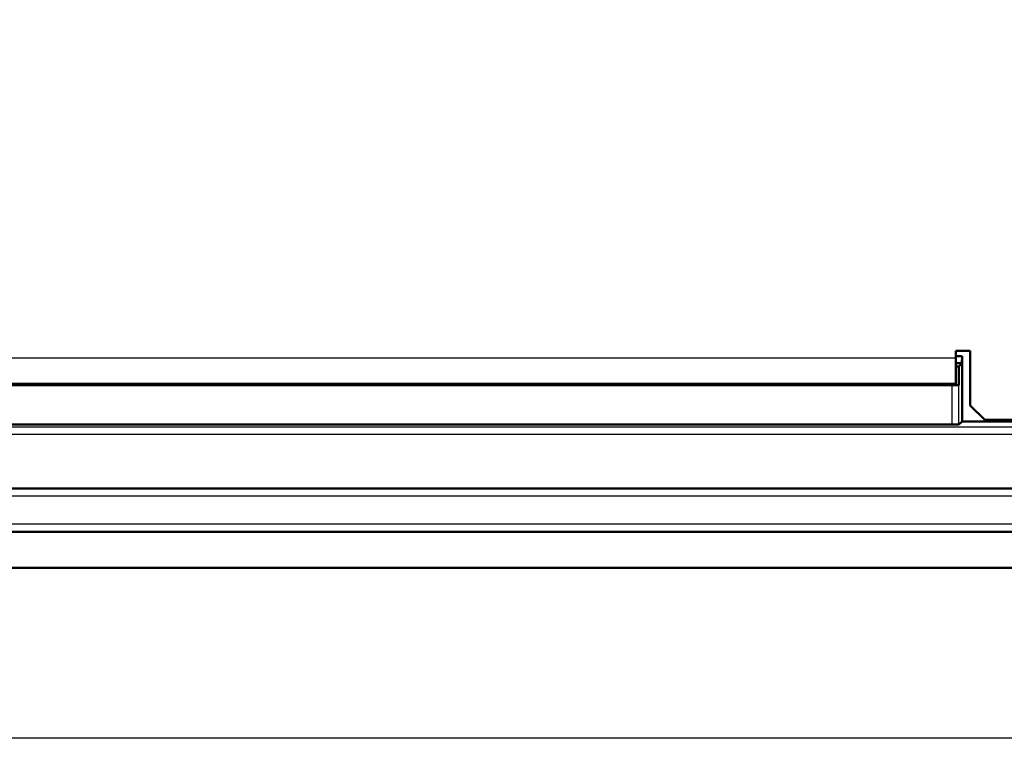
# Model space of a CAD drawing. Units: millimetres. Extents: x 2 to 2376, y 2 to 1680.
# Drawn here: x 550 to 687, y 792 to 894 of the extents above; entities that cross this region are included whole.
import ezdxf

# ---------------------------------------------------------------- set-up
doc = ezdxf.new("R2010")
doc.units = ezdxf.units.MM
doc.header["$LTSCALE"] = 2
for name, color, linetype, lineweight in [('Bemaßung (ISO)', 1, 'Continuous', 25), ('Sichtbar (ISO)', 7, 'Continuous', 50), ('Sichtbar schmal (ISO)', 1, 'Continuous', 25)]:
    doc.layers.add(name, color=color, linetype=linetype, lineweight=lineweight)
doc.styles.add('5', font='isocpeur.ttf', dxfattribs={"width": 1.1})
doc.dimstyles.new('11-Bopla 5', dxfattribs={"dimscale": 2, "dimtxt": 5, "dimasz": 2.5, "dimexe": 1, "dimexo": 0, "dimgap": 0.6, "dimtad": 1, "dimdec": 6, "dimrnd": 1e-08, "dimtxsty": '5', "dimcen": 0.09, "dimdle": 7, "dimclrd": 1, "dimclre": 1, "dimclrt": 7, "dimadec": 6, "dimazin": 2, "dimtfac": 0.7, "dimtdec": 3, "dimtmove": 0, "dimatfit": 3, "dimfxl": 1, "dimtolj": 1, "dimlwd": 25, "dimlwe": 25, "dimarcsym": 0})

# ---------------------------------------------------------------- blocks, each defined once
blk = doc.blocks.new('*D31')
at = {"layer": 'Bemaßung (ISO)', "color": 1, "linetype": 'Continuous', "lineweight": 25}
for p, q in [((199.82, 893.89), (199.82, 792.31)), ((759.82, 893.89), (759.82, 792.31)), ((204.82, 794.31), (754.82, 794.31))]:
    blk.add_line(p, q, dxfattribs=at)
at = {"layer": 'Bemaßung (ISO)', "color": 1, "linetype": 'Continuous'}
for points in [[(204.82, 795.14), (204.82, 793.47), (199.82, 794.31)], [(754.82, 795.14), (754.82, 793.47), (759.82, 794.31)]]:
    blk.add_solid(points, dxfattribs=at)
at = {"layer": 'Defpoints', "color": 0, "linetype": 'Continuous'}
for p in [(199.82, 893.89), (759.82, 893.89), (759.82, 794.31)]:
    blk.add_point(p, dxfattribs=at)
at = {"layer": 'Bemaßung (ISO)', "color": 7, "linetype": 'Continuous', "lineweight": 25, "insert": (469.37, 795.51), "char_height": 10, "attachment_point": 7, "style": '5'}
blk.add_mtext('\\A1;280', dxfattribs=at)

msp = doc.modelspace()

# ---------------------------------------------------------------- linework, layer by layer
at = {"layer": 'Sichtbar (ISO)'}
for p, q in [((679.8239009, 846.99015717), (679.8239009, 847.99015717)), ((679.8239009, 847.99015717), (681.8239009, 847.99015717)), ((681.8239009, 847.99015717), (681.8239009, 840.39015717)), ((680.67769803, 847.25411709), (679.8239009, 847.25411709)), ((679.8239009, 843.39015717), (679.8239009, 846.99015717)), ((679.8239009, 846.24539055), (680.66897149, 846.24539055)), ((680.66897149, 846.24539055), (680.2239009, 845.80031996)), ((680.66897149, 846.24539055), (680.67769803, 847.25411709)), ((680.67769803, 847.25411709), (680.67769803, 838.17557528)), ((679.8239009, 845.80031996), (680.2239009, 845.80031996)), ((680.2239009, 845.80031996), (680.2239009, 843.22650056)), ((279.4239009, 843.22650056), (680.2239009, 843.22650056)), ((679.8239009, 843.39015717), (279.8239009, 843.39015717)), ((280.38903151, 843.20031996), (679.25877029, 843.20031996)), ((680.2239009, 843.22650056), (680.25873222, 843.19166925)), ((683.8239009, 838.39015717), (681.8239009, 840.39015717)), ((680.67769803, 838.17557528), (680.25873222, 837.75660947)), ((680.67769803, 838.17557528), (752.93852088, 838.17557528)), ((683.8239009, 838.39015717), (750.3239009, 838.39015717)), ((280.38903151, 837.74795875), (679.25877029, 837.74795875)), ((221.1239009, 828.89015717), (738.5239009, 828.89015717)), ((754.5239009, 822.89015717), (205.1239009, 822.89015717)), ((183.8239009, 817.89015717), (775.8239009, 817.89015717))]:
    msp.add_line(p, q, dxfattribs=at)
for centre, major_axis, start_param, end_param in [((679.25877029, 843.19159309), (-1, 0), 3.1503193049, 4.7123889804), ((679.25877029, 837.75668562), (1, 0), 4.7123889804, 6.2744586559)]:
    msp.add_ellipse(centre, major_axis=major_axis, ratio=0.0087268678, start_param=start_param, end_param=end_param, dxfattribs=at)
at = {"layer": 'Sichtbar schmal (ISO)'}
for p, q in [((279.8239009, 846.99015717), (679.8239009, 846.99015717)), ((679.25877029, 843.20031996), (679.25877029, 837.74795875)), ((680.25873222, 837.75660947), (680.25873222, 843.19166925)), ((753.71528827, 837.39880789), (205.93251354, 837.39880789)), ((205.91521211, 836.39884596), (753.73258969, 836.39884596)), ((738.5239009, 828.85517355), (221.1239009, 828.85517355)), ((221.1239009, 827.85521162), (738.5239009, 827.85521162)), ((754.5239009, 823.92510272), (205.1239009, 823.92510272)), ((205.1239009, 822.9251408), (754.5239009, 822.9251408))]:
    msp.add_line(p, q, dxfattribs=at)

# ---------------------------------------------------------------- dimensions: what is measured, and where the dimension line sits
at = {"layer": 'Bemaßung (ISO)', "color": 1, "linetype": 'Continuous', "lineweight": 25}
dim = msp.add_linear_dim(base=(759.8239009, 794.30652171), p1=(199.8239009, 893.89015717), p2=(759.8239009, 893.89015717), angle=180, dimstyle='11-Bopla 5', override={"dimgap": 0.6, "dimdec": 6, "dimlfac": 0.5, "dimtol": 0, "dimlim": 0, "dimtp": 0, "dimtm": 0, "dimtdec": 3, "dimtofl": 0, "dimatfit": 1}, dxfattribs=at)
dim.commit()
dim.dimension.update_dxf_attribs({"geometry": '*D31', "text_midpoint": (479.8239009, 794.30652171), "dimtype": 160})

doc.saveas('drawing.dxf')
